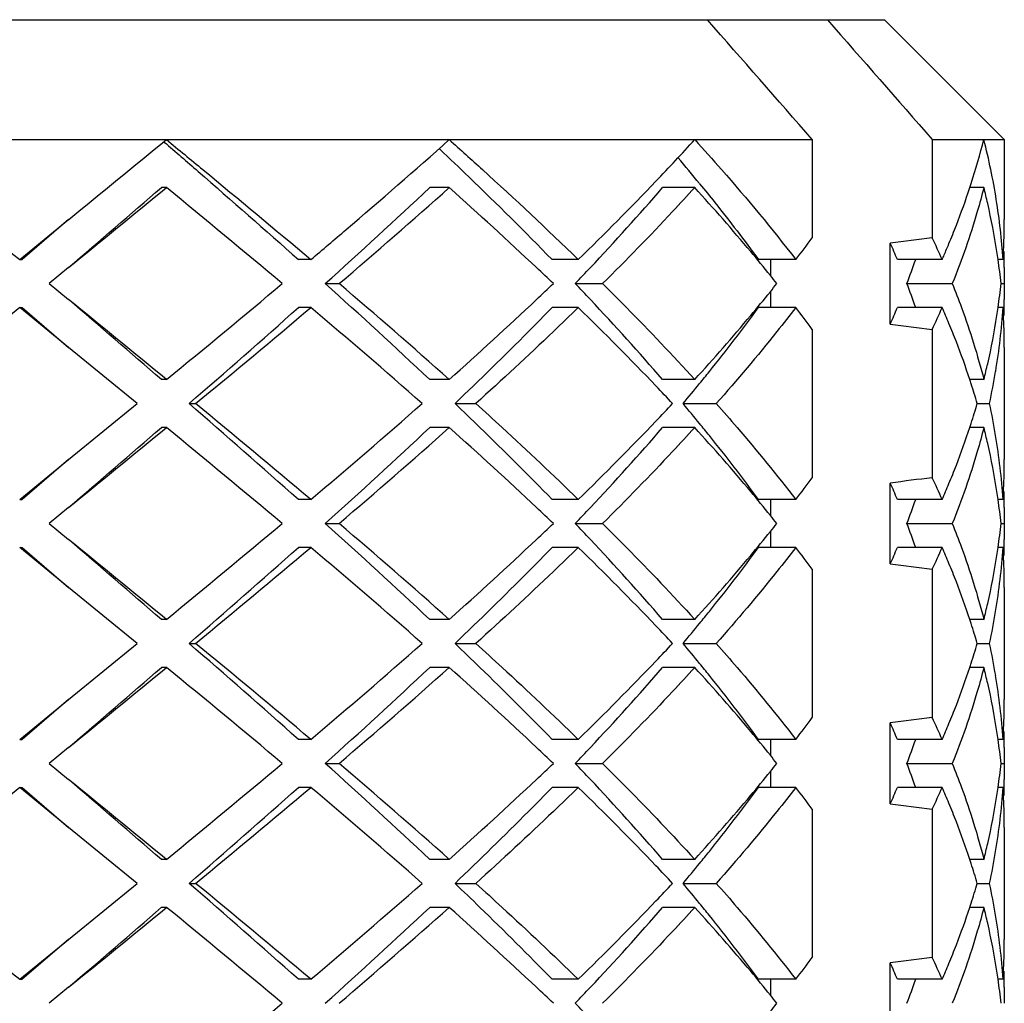
# Model space of a CAD drawing. Units: millimetres. Extents: x -252 to 971, y -221 to 590.
# Drawn here: x 345 to 349, y 129 to 133 of the extents above; entities that cross this region are included whole.
import ezdxf

# ---------------------------------------------------------------- set-up
doc = ezdxf.new("R2010")
doc.units = ezdxf.units.MM
doc.header["$LTSCALE"] = 16.335
doc.layers.get('0').update_dxf_attribs({"linetype": 'CONTINUOUS'})
doc.layers.add('02___PRT_ALL_AXES', color=7, linetype='CONTINUOUS')

msp = doc.modelspace()

# ---------------------------------------------------------------- linework, layer by layer
at = {"color": 7, "linetype": 'Continuous'}
for p, q in [((344.1432, 132.9712), (348.7917, 132.9712)), ((348.7917, 132.9712), (349.2917, 132.4712)), ((343.8908, 132.4712), (348.4913, 132.4712)), ((348.4913, 132.4712), (348.4913, 132.062)), ((348.9913, 132.4712), (348.9913, 132.062)), ((348.9913, 132.4712), (349.2917, 132.4712)), ((346.9361, 132.4339), (346.9396, 132.4306)), ((345.7994, 132.2712), (345.7785, 132.2712)), ((346.978, 132.2712), (346.8966, 132.2712)), ((348.0013, 132.2712), (347.8675, 132.2712)), ((349.2065, 132.2712), (349.1477, 132.2712)), ((345.1876, 131.9712), (345.3917, 132.1379)), ((345.3917, 132.1379), (345.1981, 131.9712)), ((348.8166, 131.7027), (348.8166, 132.0398)), ((345.1876, 131.9712), (345.1981, 131.9712)), ((346.4011, 131.9712), (346.3493, 131.9712)), ((347.5158, 131.9712), (347.4069, 131.9712)), ((348.4226, 131.9712), (348.2671, 131.9712)), ((348.3166, 131.9712), (348.3166, 131.905)), ((349.0327, 131.9712), (348.846, 131.9712)), ((349.2864, 131.9712), (349.2656, 131.9712)), ((345.3917, 131.9379), (345.31, 131.8712)), ((349.2917, 131.938), (349.2909, 131.8712)), ((345.31, 131.8712), (345.3917, 131.8046)), ((346.4611, 131.8712), (346.5189, 131.8712)), ((347.5033, 131.8712), (347.6175, 131.8712)), ((348.8859, 131.8712), (349.0748, 131.8712)), ((349.278, 131.8712), (349.2909, 131.8712)), ((349.2909, 131.8712), (349.2917, 131.8046)), ((348.3166, 131.8374), (348.3166, 131.7712)), ((345.1876, 131.7712), (345.1981, 131.7712)), ((345.3917, 131.6046), (345.1876, 131.7712)), ((345.1981, 131.7712), (345.3917, 131.6046)), ((346.4011, 131.7712), (346.3493, 131.7712)), ((347.5158, 131.7712), (347.4069, 131.7712)), ((348.4226, 131.7712), (348.2671, 131.7712)), ((349.0327, 131.7712), (348.846, 131.7712)), ((349.2864, 131.7712), (349.2656, 131.7712)), ((348.4913, 131.6805), (348.4913, 131.062)), ((348.9913, 131.6805), (348.9913, 131.062)), ((345.6773, 131.3712), (345.3917, 131.6046)), ((345.7994, 131.4712), (345.7785, 131.4712)), ((346.978, 131.4712), (346.8966, 131.4712)), ((348.0013, 131.4712), (347.8675, 131.4712)), ((349.2065, 131.4712), (349.1478, 131.4712)), ((345.3917, 131.1379), (345.6773, 131.3712)), ((345.8939, 131.3712), (345.921, 131.3712)), ((347.0021, 131.3712), (347.0891, 131.3712)), ((347.9526, 131.3712), (348.0911, 131.3712)), ((349.1791, 131.3712), (349.2301, 131.3712)), ((345.7994, 131.2712), (345.7785, 131.2712)), ((346.978, 131.2712), (346.8966, 131.2712)), ((348.0013, 131.2712), (347.8675, 131.2712)), ((349.2065, 131.2712), (349.1478, 131.2712)), ((345.1876, 130.9712), (345.3917, 131.1379)), ((345.3917, 131.1379), (345.1981, 130.9712)), ((348.8166, 130.7027), (348.8166, 131.0398)), ((345.1876, 130.9712), (345.1981, 130.9712)), ((346.4011, 130.9712), (346.3493, 130.9712)), ((347.5158, 130.9712), (347.4069, 130.9712)), ((348.4226, 130.9712), (348.2671, 130.9712)), ((348.3166, 130.9712), (348.3166, 130.905)), ((349.0327, 130.9712), (348.846, 130.9712)), ((349.2864, 130.9712), (349.2656, 130.9712)), ((345.3917, 130.9379), (345.31, 130.8712)), ((349.2917, 130.9379), (349.2909, 130.8712)), ((345.31, 130.8712), (345.3917, 130.8046)), ((346.4611, 130.8712), (346.5189, 130.8712)), ((347.5033, 130.8712), (347.6175, 130.8712)), ((348.8859, 130.8712), (349.0748, 130.8712)), ((349.278, 130.8712), (349.2909, 130.8712)), ((349.2909, 130.8712), (349.2917, 130.8044)), ((348.3166, 130.8374), (348.3166, 130.7712)), ((345.1876, 130.7712), (345.1981, 130.7712)), ((345.3917, 130.6046), (345.1876, 130.7712)), ((345.1981, 130.7712), (345.3917, 130.6046)), ((346.4011, 130.7712), (346.3493, 130.7712)), ((347.5158, 130.7712), (347.4069, 130.7712)), ((348.4226, 130.7712), (348.2671, 130.7712)), ((349.0327, 130.7712), (348.846, 130.7712)), ((349.2864, 130.7712), (349.2656, 130.7712)), ((348.4913, 130.6805), (348.4913, 130.062)), ((348.9913, 130.6805), (348.9913, 130.062)), ((345.6773, 130.3712), (345.3917, 130.6046)), ((345.7994, 130.4712), (345.7785, 130.4712)), ((346.978, 130.4712), (346.8966, 130.4712)), ((348.0013, 130.4712), (347.8675, 130.4712)), ((349.2065, 130.4712), (349.1478, 130.4712)), ((345.3917, 130.1379), (345.6773, 130.3712)), ((345.8939, 130.3712), (345.921, 130.3712)), ((347.0021, 130.3712), (347.0891, 130.3712)), ((347.9526, 130.3712), (348.0911, 130.3712)), ((349.1791, 130.3712), (349.2301, 130.3712)), ((345.7994, 130.2712), (345.7785, 130.2712)), ((346.978, 130.2712), (346.8966, 130.2712)), ((348.0013, 130.2712), (347.8675, 130.2712)), ((349.2065, 130.2712), (349.1478, 130.2712)), ((345.1876, 129.9712), (345.3917, 130.1379)), ((345.3917, 130.1379), (345.1981, 129.9712)), ((348.8166, 129.7027), (348.8166, 130.0398)), ((345.1876, 129.9712), (345.1981, 129.9712)), ((345.3917, 129.9379), (345.31, 129.8712)), ((346.4011, 129.9712), (346.3493, 129.9712)), ((347.5158, 129.9712), (347.4069, 129.9712)), ((348.4226, 129.9712), (348.2671, 129.9712)), ((348.3166, 129.9712), (348.3166, 129.905)), ((349.0327, 129.9712), (348.846, 129.9712)), ((349.2864, 129.9712), (349.2656, 129.9712)), ((349.2917, 129.9379), (349.2909, 129.8712)), ((345.31, 129.8712), (345.3917, 129.8046)), ((346.4611, 129.8712), (346.5189, 129.8712)), ((347.5033, 129.8712), (347.6175, 129.8712)), ((348.8859, 129.8712), (349.0748, 129.8712)), ((349.278, 129.8712), (349.2909, 129.8712)), ((349.2909, 129.8712), (349.2917, 129.8046)), ((348.3166, 129.8374), (348.3166, 129.7712)), ((345.1876, 129.7712), (345.1981, 129.7712)), ((345.3917, 129.6046), (345.1876, 129.7712)), ((345.1981, 129.7712), (345.3917, 129.6046)), ((346.4011, 129.7712), (346.3493, 129.7712)), ((347.5158, 129.7712), (347.4069, 129.7712)), ((348.4226, 129.7712), (348.2671, 129.7712)), ((349.0327, 129.7712), (348.846, 129.7712)), ((349.2864, 129.7712), (349.2656, 129.7712)), ((348.4913, 129.6805), (348.4913, 129.062)), ((348.9913, 129.6805), (348.9913, 129.062)), ((345.6773, 129.3712), (345.3917, 129.6046)), ((345.7994, 129.4712), (345.7785, 129.4712)), ((346.978, 129.4712), (346.8966, 129.4712)), ((348.0013, 129.4712), (347.8675, 129.4712)), ((349.2065, 129.4712), (349.1478, 129.4712)), ((345.3917, 129.1379), (345.6773, 129.3712)), ((345.8939, 129.3712), (345.921, 129.3712)), ((347.0021, 129.3712), (347.0891, 129.3712)), ((347.9526, 129.3712), (348.0911, 129.3712)), ((349.1791, 129.3712), (349.2301, 129.3712)), ((345.7994, 129.2712), (345.7785, 129.2712)), ((346.978, 129.2712), (346.8966, 129.2712)), ((348.0013, 129.2712), (347.8675, 129.2712)), ((349.2065, 129.2712), (349.1478, 129.2712)), ((345.1876, 128.9712), (345.3917, 129.1379)), ((345.3917, 129.1379), (345.1981, 128.9712)), ((348.8166, 128.7027), (348.8166, 129.0398)), ((345.1876, 128.9712), (345.1981, 128.9712)), ((346.4011, 128.9712), (346.3493, 128.9712)), ((347.5158, 128.9712), (347.4069, 128.9712)), ((348.4226, 128.9712), (348.2671, 128.9712)), ((348.3166, 128.9712), (348.3166, 128.905)), ((349.0327, 128.9712), (348.846, 128.9712)), ((349.2864, 128.9712), (349.2656, 128.9712)), ((345.3917, 128.9379), (345.31, 128.8712)), ((349.2917, 128.938), (349.2909, 128.8712))]:
    msp.add_line(p, q, dxfattribs=at)
for centre, radius, start, end in [((196.7903, 314.2909), 235.0789, 309.207763, 309.336109), ((340.3513, 139.442), 10.3496, 316.34851, 317.66), ((346.2667, 133.2218), 3.0341, 342.0914, 345.6775), ((346.4672, 131.7726), 2.827, 9.1327, 14.3073), ((341.3053, 126.7948), 8.6766, 39.27755, 40.20584), ((338.7121, 141.0244), 12.6279, 314.19965, 316.28744), ((346.1686, 133.2529), 3.137, 341.7638, 342.1018), ((239.457, 261.9103), 167.6752, 309.181964, 309.361904), ((240.4055, 254.1409), 161.1076, 310.66632, 310.847901), ((310.0943, 88.6741), 56.3521, 50.04572, 50.68328), ((330.0826, 150.1407), 24.5363, 311.87604, 313.25691), ((330.0604, 151.2229), 25.4042, 310.38118, 311.75445), ((334.9224, 118.7513), 18.1142, 46.71687, 48.27696), ((339.9761, 139.0941), 10.4319, 316.68663, 319.15348), ((341.6659, 126.4915), 8.5758, 40.00629, 42.37401), ((346.037, 133.2978), 3.276, 338.8306, 341.7383), ((346.4088, 131.5584), 2.887, 12.9416, 14.2938), ((346.5272, 131.5844), 2.7658, 8.7397, 12.9676), ((346.6224, 131.7992), 2.6695, 3.6944, 9.0977), ((345.8838, 133.3568), 3.4402, 337.4562, 338.8351), ((346.6904, 132.1379), 2.6013, 357.7968, 0.0015), ((343.229, 135.9762), 6.5584, 322.36317, 323.35809), ((350.5897, 118.8146), 13.3435, 96.87985, 97.63617), ((345.3455, 130.5129), 3.7921, 22.618, 23.7444), ((345.6199, 130.4721), 3.7275, 23.7146, 25.2479), ((345.786, 133.3973), 3.546, 336.6293, 337.4588), ((346.6814, 132.1383), 2.6103, 356.3306, 357.7967), ((342.4079, 127.1161), 7.6059, 39.02376, 39.99567), ((345.7316, 133.4207), 3.6052, 336.2944, 336.6306), ((346.5892, 131.5943), 2.7031, 8.0163, 8.7316), ((346.6914, 131.9379), 2.6003, 0.7365, 1.4758), ((345.6475, 133.1098), 3.4672, 339.0701, 340.8293), ((346.6221, 131.5988), 2.6699, 5.857, 8.0189), ((346.6929, 131.9379), 2.5988, 0.0017, 0.7365), ((336.5981, 120.5375), 15.6651, 46.34455, 46.69949), ((338.565, 140.4034), 12.3568, 316.33196, 316.75779), ((305.0919, 181.1076), 64.194, 309.355664, 309.91534), ((328.8968, 112.3106), 26.2893, 46.78913, 48.07792), ((328.857, 111.1386), 27.2357, 48.29173, 49.57264), ((336.5981, 143.205), 15.6651, 313.3005, 313.65545), ((338.565, 123.3391), 12.3568, 43.24221, 43.66804), ((342.6469, 127.3102), 7.2979, 38.68091, 39.02157), ((342.6469, 136.4323), 7.2979, 320.97843, 321.31909), ((345.6239, 130.6241), 3.4923, 19.177, 20.9236), ((346.6221, 132.1437), 2.6699, 351.9811, 354.143), ((342.3389, 136.6833), 7.6952, 320.01121, 320.97059), ((196.8141, -50.3192), 235.0412, 50.663882, 50.792249), ((198.1581, -39.4166), 225.8195, 49.178117, 49.307663), ((334.3105, 145.6588), 19.0198, 311.76018, 313.24598), ((339.6556, 124.359), 10.8636, 40.89554, 43.26435), ((346.6929, 131.8046), 2.5988, 359.2635, 359.9999), ((406.7128, 56.4422), 97.2616, 129.240334, 129.611368), ((315.9748, 165.8996), 45.6876, 310.90914, 311.66935), ((315.7726, 168.0452), 47.4753, 309.42241, 310.17658), ((328.2047, 110.1856), 28.2321, 48.62589, 49.86947), ((339.0819, 123.0848), 12.1072, 43.66791, 45.84526), ((342.4444, 136.0338), 7.2162, 321.12328, 323.79379), ((343.2828, 127.8071), 6.4909, 36.63673, 37.642), ((345.3455, 133.2296), 3.7921, 336.2556, 337.382), ((345.647, 133.258), 3.6977, 334.7459, 336.2916), ((345.7696, 130.3383), 3.5639, 22.5473, 23.7085), ((346.6369, 131.9415), 2.655, 350.5281, 356.3222), ((346.5892, 132.1482), 2.7031, 351.2689, 351.9837), ((346.6809, 131.6041), 2.6108, 2.2569, 3.6694), ((346.6914, 131.8046), 2.6003, 358.5305, 359.2635), ((341.4553, 137.4353), 8.8555, 317.66342, 319.95741), ((350.5897, 144.9279), 13.3435, 262.36383, 263.12015), ((345.8837, 130.3856), 3.4404, 21.172, 22.5483), ((346.5032, 132.1627), 2.7903, 347.0511, 351.2423), ((346.6906, 131.6045), 2.6011, 0.0012, 2.2568), ((346.0723, 130.4573), 3.2386, 18.2447, 21.1933), ((346.4088, 132.184), 2.887, 345.7062, 347.0585), ((341.7031, 136.621), 8.1619, 320.72977, 321.18059), ((346.5236, 131.959), 2.7695, 347.7463, 350.5564), ((341.4373, 136.8384), 8.5053, 319.99927, 320.72931), ((346.1681, 130.4894), 3.1376, 17.9016, 18.2365), ((340.1864, 124.144), 10.5769, 43.10235, 43.64864), ((346.2284, 130.5086), 3.0742, 16.2958, 17.9058), ((312.4316, 92.8083), 51.0571, 48.37062, 49.05089), ((312.19, 90.3972), 53.0722, 49.86319, 50.53782), ((326.7813, 154.2086), 30.4123, 310.17511, 311.32954), ((340.1151, 138.6659), 10.675, 316.35387, 316.89514), ((341.3742, 125.8518), 8.5872, 39.27418, 39.99724), ((346.2284, 132.2339), 3.0742, 342.0941, 343.7042), ((346.5081, 130.7804), 2.7854, 9.4533, 12.2457), ((338.7123, 140.0242), 12.6276, 314.19961, 316.28722), ((239.457, 260.9102), 167.6751, 309.181964, 309.361904), ((240.4055, 253.1409), 161.1076, 310.66632, 310.847901), ((310.0943, 87.6742), 56.3521, 50.04572, 50.68328), ((330.0826, 149.1407), 24.5363, 311.87604, 313.25691), ((330.0603, 150.2229), 25.4042, 310.38118, 311.75445), ((334.9225, 117.7514), 18.1141, 46.71677, 48.27696), ((339.9761, 138.0941), 10.4319, 316.68663, 319.15348), ((341.6667, 125.4921), 8.5747, 40.00358, 42.37414), ((341.7031, 126.1215), 8.1619, 38.81941, 39.27023), ((346.0368, 132.2979), 3.2762, 338.8235, 341.7383), ((346.1681, 132.2531), 3.1376, 341.7635, 342.0983), ((346.4088, 130.5584), 2.887, 12.9415, 14.2938), ((342.271, 126.5754), 7.4349, 36.24548, 38.83745), ((346.6182, 130.7988), 2.6737, 3.6981, 9.4534), ((346.5273, 130.5844), 2.7658, 8.7364, 12.9675), ((346.6906, 131.1379), 2.6011, 357.7433, 359.9991), ((345.8837, 132.3569), 3.4404, 337.4518, 338.8279), ((343.229, 134.9762), 6.5584, 322.36317, 323.35809), ((350.5897, 117.8146), 13.3435, 96.87985, 97.63617), ((345.6199, 129.4721), 3.7275, 23.7146, 25.2479), ((342.4084, 126.1165), 7.6052, 39.02375, 39.99287), ((345.3455, 129.5129), 3.7921, 22.618, 23.7444), ((345.7696, 132.4042), 3.5638, 336.2915, 337.4528), ((346.5893, 130.5943), 2.703, 8.0163, 8.7283), ((346.6809, 131.1383), 2.6108, 356.3306, 357.7433), ((346.6914, 130.9379), 2.6003, 0.7365, 1.4714), ((345.6475, 132.1098), 3.4672, 339.0701, 340.8293), ((346.6221, 130.5988), 2.6699, 5.857, 8.0189), ((346.6929, 130.9379), 2.5988, 0.0006, 0.7365), ((336.5982, 119.5376), 15.6649, 46.34455, 46.69939), ((338.565, 139.4034), 12.3568, 316.33196, 316.75779), ((342.6469, 126.3102), 7.2979, 38.68091, 39.02158), ((305.0919, 180.1076), 64.1939, 309.355664, 309.91534), ((328.8968, 111.3106), 26.2893, 46.78913, 48.07792), ((328.857, 110.1386), 27.2357, 48.29173, 49.57264), ((336.5979, 142.2052), 15.6654, 313.30024, 313.65544), ((338.565, 122.3391), 12.3568, 43.24221, 43.66804), ((342.647, 135.4323), 7.2979, 320.97843, 321.31909), ((345.6239, 129.6241), 3.4923, 19.177, 20.9236), ((346.6221, 131.1437), 2.6699, 351.9811, 354.143), ((196.8141, -51.3192), 235.0412, 50.663882, 50.792249), ((198.1581, -40.4166), 225.8195, 49.178117, 49.307663), ((334.3103, 144.6591), 19.0201, 311.76019, 313.24574), ((339.6556, 123.359), 10.8636, 40.89554, 43.26435), ((342.3385, 135.6836), 7.6957, 320.00967, 320.97057), ((346.6929, 130.8046), 2.5988, 359.2635, 359.9968), ((315.9748, 164.8996), 45.6876, 310.90914, 311.66935), ((315.7726, 167.0452), 47.4753, 309.42241, 310.17658), ((328.2047, 109.1856), 28.2321, 48.62589, 49.86947), ((339.0819, 122.0848), 12.1072, 43.66791, 45.84526), ((342.4444, 135.0338), 7.2162, 321.12328, 323.79379), ((343.2828, 126.8071), 6.4909, 36.63673, 37.642), ((345.3455, 132.2296), 3.7921, 336.2556, 337.382), ((345.647, 132.258), 3.6977, 334.7459, 336.2916), ((345.7696, 129.3383), 3.5638, 22.5472, 23.7085), ((346.6368, 130.9415), 2.655, 350.5246, 356.3222), ((346.5892, 131.1482), 2.7031, 351.2654, 351.9837), ((346.6809, 130.6041), 2.6108, 2.2559, 3.6694), ((346.6913, 130.8046), 2.6004, 358.5182, 359.2635), ((341.455, 136.4356), 8.856, 317.66344, 319.95594), ((346.5031, 131.1627), 2.7904, 347.051, 351.2388), ((350.5897, 143.9279), 13.3435, 262.36383, 263.12015), ((345.8837, 129.3856), 3.4404, 21.1721, 22.5482), ((346.6906, 130.6045), 2.6011, 359.9995, 2.2558), ((346.0723, 129.4573), 3.2385, 18.2447, 21.1935), ((346.4088, 131.184), 2.887, 345.7062, 347.0584), ((341.7031, 135.621), 8.1619, 320.72977, 321.18059), ((346.1681, 129.4894), 3.1376, 17.9017, 18.2365), ((346.5236, 130.9591), 2.7696, 347.7463, 350.553), ((340.1864, 123.144), 10.577, 43.10235, 43.64865), ((341.4373, 135.8384), 8.5053, 319.99927, 320.72931), ((346.2284, 129.5086), 3.0742, 16.2958, 17.9059), ((312.4316, 91.8083), 51.0571, 48.37062, 49.05089), ((312.19, 89.3972), 53.0722, 49.86319, 50.53782), ((326.7813, 153.2086), 30.4123, 310.17511, 311.32954), ((340.1151, 137.6659), 10.675, 316.35387, 316.89514), ((341.3742, 124.8518), 8.5872, 39.27418, 39.99724), ((346.2284, 131.2339), 3.0742, 342.0941, 343.7042), ((346.5082, 129.7805), 2.7853, 9.4467, 12.2457), ((239.457, 259.9102), 167.6752, 309.181964, 309.361904), ((240.4055, 252.1409), 161.1076, 310.66632, 310.847901), ((310.0943, 86.6741), 56.3521, 50.04572, 50.68328), ((330.0826, 148.1407), 24.5363, 311.87604, 313.25691), ((330.0603, 149.2229), 25.4042, 310.38118, 311.75445), ((334.9234, 116.7524), 18.1128, 46.71609, 48.27701), ((338.7123, 139.0242), 12.6276, 314.19961, 316.28722), ((339.9761, 137.0941), 10.4319, 316.68663, 319.15348), ((341.6664, 124.4919), 8.5751, 40.00455, 42.37409), ((341.7031, 125.1215), 8.1619, 38.81941, 39.27023), ((346.0368, 131.2979), 3.2762, 338.8235, 341.7383), ((346.1681, 131.2531), 3.1376, 341.7635, 342.0983), ((346.4088, 129.5584), 2.887, 12.9414, 14.2938), ((342.271, 125.5754), 7.4349, 36.24548, 38.83745), ((346.6183, 129.7988), 2.6736, 3.698, 9.4467), ((346.5273, 129.5844), 2.7657, 8.7332, 12.9675), ((345.8837, 131.3569), 3.4404, 337.4517, 338.828), ((346.6906, 130.1379), 2.6011, 357.7435, 359.9994), ((343.229, 133.9762), 6.5584, 322.36317, 323.35809), ((350.5897, 116.8146), 13.3435, 96.87985, 97.63617), ((345.6199, 128.4721), 3.7275, 23.7146, 25.2479), ((345.3455, 128.5129), 3.7921, 22.618, 23.7444), ((345.7696, 131.4042), 3.5638, 336.2915, 337.4528), ((346.6809, 130.1383), 2.6108, 356.3306, 357.7435), ((342.4082, 125.1163), 7.6055, 39.02375, 39.99387), ((346.5893, 129.5943), 2.703, 8.0163, 8.7251), ((346.6914, 129.9379), 2.6003, 0.7365, 1.4711), ((336.5988, 118.5382), 15.6641, 46.34455, 46.69868), ((338.565, 138.4034), 12.3568, 316.33196, 316.75779), ((345.6475, 131.1098), 3.4672, 339.0701, 340.8293), ((346.6221, 129.5988), 2.6699, 5.857, 8.0189), ((346.6929, 129.9379), 2.5988, 0.0005, 0.7365), ((342.6469, 125.3102), 7.2979, 38.68091, 39.02158), ((305.0919, 179.1076), 64.194, 309.355664, 309.91534), ((328.8968, 110.3106), 26.2893, 46.78913, 48.07792), ((328.857, 109.1386), 27.2357, 48.29173, 49.57264), ((336.5984, 141.2047), 15.6647, 313.30082, 313.65545), ((338.565, 121.3391), 12.3568, 43.24221, 43.66804), ((342.6469, 134.4323), 7.2979, 320.97842, 321.31909), ((345.6239, 128.6241), 3.4923, 19.177, 20.9236), ((346.6221, 130.1437), 2.6699, 351.9811, 354.143), ((342.3394, 134.6829), 7.6946, 320.01316, 320.97062), ((196.8141, -52.3192), 235.0412, 50.663882, 50.792249), ((198.1581, -41.4166), 225.8195, 49.178117, 49.307663), ((334.3108, 143.6585), 19.0194, 311.76018, 313.24627), ((339.6556, 122.359), 10.8636, 40.89554, 43.26435), ((346.6929, 129.8046), 2.5988, 359.2635, 0), ((406.7128, 54.4422), 97.2616, 129.240334, 129.611368), ((315.9748, 163.8996), 45.6876, 310.90914, 311.66935), ((315.7726, 166.0452), 47.4753, 309.42241, 310.17658), ((328.2047, 108.1856), 28.2321, 48.62589, 49.86947), ((339.0819, 121.0848), 12.1072, 43.66791, 45.84526), ((341.4557, 135.4349), 8.855, 317.66339, 319.95925), ((342.4444, 134.0338), 7.2162, 321.12328, 323.79379), ((343.2828, 125.8071), 6.4909, 36.63673, 37.642), ((345.3455, 131.2296), 3.7921, 336.2556, 337.382), ((345.647, 131.258), 3.6977, 334.7459, 336.2916), ((345.7696, 128.3383), 3.5638, 22.5472, 23.7085), ((346.5032, 130.1627), 2.7903, 347.0511, 351.246), ((346.6369, 129.9415), 2.6549, 350.53, 356.3222), ((346.5893, 130.1482), 2.703, 351.2727, 351.9837), ((346.6809, 129.6041), 2.6108, 2.2567, 3.6694), ((346.6914, 129.8046), 2.6003, 358.5311, 359.2635), ((350.5897, 142.9279), 13.3435, 262.36383, 263.12015), ((345.8837, 128.3856), 3.4404, 21.1721, 22.5483), ((346.6906, 129.6045), 2.6011, 0.0009, 2.2567), ((346.0723, 128.4573), 3.2385, 18.2447, 21.1934), ((346.4088, 130.184), 2.887, 345.7062, 347.0586), ((341.7031, 134.621), 8.1619, 320.72977, 321.18059), ((346.5237, 129.959), 2.7695, 347.7463, 350.5583), ((340.1864, 122.144), 10.5769, 43.10235, 43.64864), ((341.4373, 134.8384), 8.5053, 319.99927, 320.72931), ((346.1681, 128.4894), 3.1376, 17.9017, 18.2365), ((346.2284, 128.5086), 3.0742, 16.2958, 17.9059), ((396.2369, 191.5584), 80.7662, 230.350742, 230.797556), ((312.4316, 90.8083), 51.0571, 48.37062, 49.05089), ((312.19, 88.3972), 53.0721, 49.86319, 50.53782), ((326.7813, 152.2086), 30.4124, 310.17511, 311.32954), ((340.1151, 136.6659), 10.6751, 316.35386, 316.89514), ((341.3742, 123.8518), 8.5872, 39.27418, 39.99724), ((346.2284, 130.2339), 3.0742, 342.094, 343.7042), ((346.508, 128.7804), 2.7854, 9.4572, 12.2457), ((338.7123, 138.0242), 12.6276, 314.19961, 316.28722), ((341.7031, 124.1215), 8.1619, 38.81941, 39.27023), ((346.1681, 130.2531), 3.1376, 341.7635, 342.0983), ((239.457, 258.9102), 167.6751, 309.181964, 309.361904), ((240.4055, 251.1409), 161.1076, 310.66632, 310.847901), ((310.0943, 85.6741), 56.3521, 50.04572, 50.68328), ((330.0826, 147.1407), 24.5363, 311.87604, 313.25691), ((330.0603, 148.2229), 25.4042, 310.38118, 311.75445), ((334.921, 115.7497), 18.1163, 46.71802, 48.27688), ((339.9761, 136.0941), 10.4319, 316.68663, 319.15348), ((341.6659, 123.4915), 8.5757, 40.00608, 42.37402), ((346.0368, 130.2979), 3.2763, 338.8234, 341.7383), ((346.4088, 128.5584), 2.887, 12.9416, 14.2938), ((342.271, 124.5754), 7.4349, 36.24548, 38.83745), ((346.5271, 128.5844), 2.7659, 8.7446, 12.9675), ((346.6182, 128.7988), 2.6737, 3.6981, 9.4573), ((346.6906, 129.1379), 2.6011, 357.7439, 0), ((345.8837, 130.3569), 3.4404, 337.4518, 338.8278), ((343.229, 132.9762), 6.5584, 322.36317, 323.35809), ((350.5897, 115.8146), 13.3435, 96.87985, 97.63617), ((345.3455, 127.5129), 3.7921, 22.618, 23.7444), ((345.6199, 127.4721), 3.7275, 23.7146, 25.2479), ((345.7696, 130.4042), 3.5638, 336.2915, 337.4528), ((346.6809, 129.1383), 2.6108, 356.3306, 357.7438), ((342.4079, 124.1161), 7.6058, 39.02376, 39.99545), ((346.5891, 128.5943), 2.7031, 8.0163, 8.7365), ((346.6914, 128.9379), 2.6003, 0.7365, 1.4757), ((345.6475, 130.1098), 3.4672, 339.0701, 340.8293), ((346.6221, 128.5988), 2.6699, 5.857, 8.0189), ((346.6929, 128.9379), 2.5988, 0.0017, 0.7365), ((336.5971, 117.5365), 15.6665, 46.34456, 46.70068), ((338.565, 137.4034), 12.3568, 316.33196, 316.75779), ((305.0919, 178.1076), 64.1939, 309.355664, 309.91534), ((338.565, 120.3391), 12.3568, 43.24221, 43.66804), ((342.6469, 124.3102), 7.2979, 38.68091, 39.02157), ((342.6469, 133.4323), 7.2979, 320.97843, 321.31909)]:
    msp.add_arc(centre, radius, start, end, dxfattribs=at)
for points in [[(348.4913, 132.4712), (348.3457, 132.638), (348.2, 132.8047), (348.0542, 132.9712)], [(348.5542, 132.9712), (348.7, 132.8047), (348.8457, 132.638), (348.9913, 132.4712)]]:
    msp.add_open_spline(points, degree=3, dxfattribs=at)
for points, knots in [([(344.5809, 132.4712), (344.6309, 132.4295), (344.8325, 132.262), (345.0351, 132.0958), (345.1876, 131.9712)], [0, 0, 0, 0, 0.248717, 1, 1, 1, 1]), ([(345.7904, 132.4609), (345.8375, 132.4201), (346.0246, 132.2579), (346.2109, 132.0946), (346.3493, 131.9712)], [0, 0, 0, 0, 0.251412, 1, 1, 1, 1]), ([(345.7994, 132.4712), (345.8501, 132.4296), (346.0515, 132.264), (346.252, 132.0972), (346.4011, 131.9712)], [0, 0, 0, 0, 0.251488, 1, 1, 1, 1]), ([(346.4011, 131.9712), (346.4503, 132.0128), (346.6442, 132.1775), (346.8362, 132.3446), (346.978, 132.4712)], [0, 0, 0, 0, 0.252862, 1, 1, 1, 1]), ([(346.978, 132.4712), (347.0244, 132.4298), (347.2062, 132.2659), (347.385, 132.0986), (347.5158, 131.9712)], [0, 0, 0, 0, 0.254192, 1, 1, 1, 1]), ([(348.0013, 132.4712), (348.0389, 132.4299), (348.1843, 132.2675), (348.3236, 132.0996), (348.4226, 131.9712)], [0, 0, 0, 0, 0.256423, 1, 1, 1, 1]), ([(346.9396, 132.4306), (346.9799, 132.3925), (347.1378, 132.2417), (347.2931, 132.088), (347.4069, 131.9712)], [0, 0, 0, 0, 0.253722, 1, 1, 1, 1]), ([(348.0218, 132.2877), (348.0433, 132.2615), (348.1271, 132.1576), (348.2083, 132.0516), (348.2671, 131.9712)], [0, 0, 0, 0, 0.253925, 1, 1, 1, 1]), ([(348.0013, 132.2712), (347.9708, 132.2377), (347.8454, 132.1019), (347.7164, 131.9695), (347.6175, 131.8712)], [0, 0, 0, 0, 0.245485, 1, 1, 1, 1]), ([(349.2065, 132.2712), (349.198, 132.2378), (349.1609, 132.1023), (349.1143, 131.9694), (349.0748, 131.8712)], [0, 0, 0, 0, 0.246067, 1, 1, 1, 1]), ([(347.6175, 131.8712), (347.6508, 131.8381), (347.7812, 131.7071), (347.9086, 131.5731), (348.0013, 131.4712)], [0, 0, 0, 0, 0.254436, 1, 1, 1, 1]), ([(349.0748, 131.8712), (349.0881, 131.8381), (349.1386, 131.7071), (349.1806, 131.5727), (349.2065, 131.4712)], [0, 0, 0, 0, 0.254309, 1, 1, 1, 1]), ([(347.4069, 131.7712), (347.3742, 131.7377), (347.2411, 131.6026), (347.1054, 131.47), (347.0021, 131.3712)], [0, 0, 0, 0, 0.246585, 1, 1, 1, 1]), ([(347.5158, 131.7712), (347.4814, 131.7377), (347.341, 131.6025), (347.198, 131.4699), (347.0891, 131.3712)], [0, 0, 0, 0, 0.246407, 1, 1, 1, 1]), ([(348.4226, 131.7712), (348.3967, 131.7377), (348.2896, 131.6015), (348.1777, 131.4692), (348.0911, 131.3712)], [0, 0, 0, 0, 0.244779, 1, 1, 1, 1]), ([(347.0021, 131.3712), (347.0368, 131.338), (347.1735, 131.2065), (347.308, 131.0727), (347.4069, 130.9712)], [0, 0, 0, 0, 0.253302, 1, 1, 1, 1]), ([(347.0891, 131.3712), (347.1257, 131.338), (347.2697, 131.2066), (347.4115, 131.0727), (347.5158, 130.9712)], [0, 0, 0, 0, 0.253473, 1, 1, 1, 1]), ([(348.0911, 131.3712), (348.1203, 131.3381), (348.2341, 131.2075), (348.3438, 131.0734), (348.4226, 130.9712)], [0, 0, 0, 0, 0.255208, 1, 1, 1, 1]), ([(348.0013, 131.2712), (347.9708, 131.2377), (347.8454, 131.1019), (347.7164, 130.9695), (347.6175, 130.8712)], [0, 0, 0, 0, 0.245485, 1, 1, 1, 1]), ([(349.2065, 131.2712), (349.198, 131.2378), (349.1609, 131.1023), (349.1143, 130.9694), (349.0748, 130.8712)], [0, 0, 0, 0, 0.246067, 1, 1, 1, 1]), ([(347.6175, 130.8712), (347.6508, 130.8381), (347.7812, 130.7071), (347.9086, 130.5731), (348.0013, 130.4712)], [0, 0, 0, 0, 0.254436, 1, 1, 1, 1]), ([(349.0748, 130.8712), (349.0881, 130.8381), (349.1386, 130.7071), (349.1806, 130.5727), (349.2065, 130.4712)], [0, 0, 0, 0, 0.254309, 1, 1, 1, 1]), ([(347.4069, 130.7712), (347.3742, 130.7377), (347.2411, 130.6026), (347.1054, 130.47), (347.0021, 130.3712)], [0, 0, 0, 0, 0.246585, 1, 1, 1, 1]), ([(347.5158, 130.7712), (347.4814, 130.7377), (347.341, 130.6025), (347.198, 130.4699), (347.0891, 130.3712)], [0, 0, 0, 0, 0.246407, 1, 1, 1, 1]), ([(348.4226, 130.7712), (348.3967, 130.7377), (348.2896, 130.6015), (348.1777, 130.4692), (348.0911, 130.3712)], [0, 0, 0, 0, 0.244779, 1, 1, 1, 1]), ([(347.0021, 130.3712), (347.0368, 130.338), (347.1735, 130.2065), (347.308, 130.0727), (347.4069, 129.9712)], [0, 0, 0, 0, 0.253302, 1, 1, 1, 1]), ([(347.0891, 130.3712), (347.1257, 130.338), (347.2697, 130.2066), (347.4115, 130.0727), (347.5158, 129.9712)], [0, 0, 0, 0, 0.253473, 1, 1, 1, 1]), ([(348.0911, 130.3712), (348.1203, 130.3381), (348.2341, 130.2075), (348.3438, 130.0734), (348.4226, 129.9712)], [0, 0, 0, 0, 0.255208, 1, 1, 1, 1]), ([(348.0013, 130.2712), (347.9708, 130.2377), (347.8454, 130.1019), (347.7164, 129.9695), (347.6175, 129.8712)], [0, 0, 0, 0, 0.245485, 1, 1, 1, 1]), ([(349.2065, 130.2712), (349.198, 130.2378), (349.1609, 130.1023), (349.1143, 129.9694), (349.0748, 129.8712)], [0, 0, 0, 0, 0.246067, 1, 1, 1, 1]), ([(347.6175, 129.8712), (347.6508, 129.8381), (347.7812, 129.7071), (347.9086, 129.5731), (348.0013, 129.4712)], [0, 0, 0, 0, 0.254436, 1, 1, 1, 1]), ([(349.0748, 129.8712), (349.0881, 129.8381), (349.1386, 129.7071), (349.1806, 129.5727), (349.2065, 129.4712)], [0, 0, 0, 0, 0.254309, 1, 1, 1, 1]), ([(347.4069, 129.7712), (347.3742, 129.7377), (347.2411, 129.6026), (347.1054, 129.47), (347.0021, 129.3712)], [0, 0, 0, 0, 0.246585, 1, 1, 1, 1]), ([(347.5158, 129.7712), (347.4814, 129.7377), (347.341, 129.6025), (347.198, 129.4699), (347.0891, 129.3712)], [0, 0, 0, 0, 0.246407, 1, 1, 1, 1]), ([(348.4226, 129.7712), (348.3967, 129.7377), (348.2896, 129.6015), (348.1777, 129.4692), (348.0911, 129.3712)], [0, 0, 0, 0, 0.244778, 1, 1, 1, 1]), ([(347.0021, 129.3712), (347.0368, 129.338), (347.1735, 129.2065), (347.308, 129.0727), (347.4069, 128.9712)], [0, 0, 0, 0, 0.253302, 1, 1, 1, 1]), ([(347.0891, 129.3712), (347.1257, 129.338), (347.2697, 129.2066), (347.4115, 129.0727), (347.5158, 128.9712)], [0, 0, 0, 0, 0.253473, 1, 1, 1, 1]), ([(348.0911, 129.3712), (348.1203, 129.3381), (348.2341, 129.2075), (348.3438, 129.0734), (348.4226, 128.9712)], [0, 0, 0, 0, 0.255208, 1, 1, 1, 1]), ([(348.0013, 129.2712), (347.9708, 129.2377), (347.8454, 129.1019), (347.7164, 128.9695), (347.6175, 128.8712)], [0, 0, 0, 0, 0.245485, 1, 1, 1, 1]), ([(349.2065, 129.2712), (349.198, 129.2378), (349.1609, 129.1023), (349.1143, 128.9694), (349.0748, 128.8712)], [0, 0, 0, 0, 0.246067, 1, 1, 1, 1])]:
    msp.add_open_spline(points, degree=3, knots=knots, dxfattribs=at)
at = {"layer": '02___PRT_ALL_AXES', "color": 7, "linetype": 'Continuous'}
for p, q in [((349.2917, 132.4712), (349.2917, 132.1379)), ((349.2917, 131.6046), (349.2917, 131.1379)), ((349.2917, 130.6046), (349.2917, 130.1379)), ((349.2917, 129.6046), (349.2917, 129.1379))]:
    msp.add_line(p, q, dxfattribs=at)

doc.saveas('drawing.dxf')
